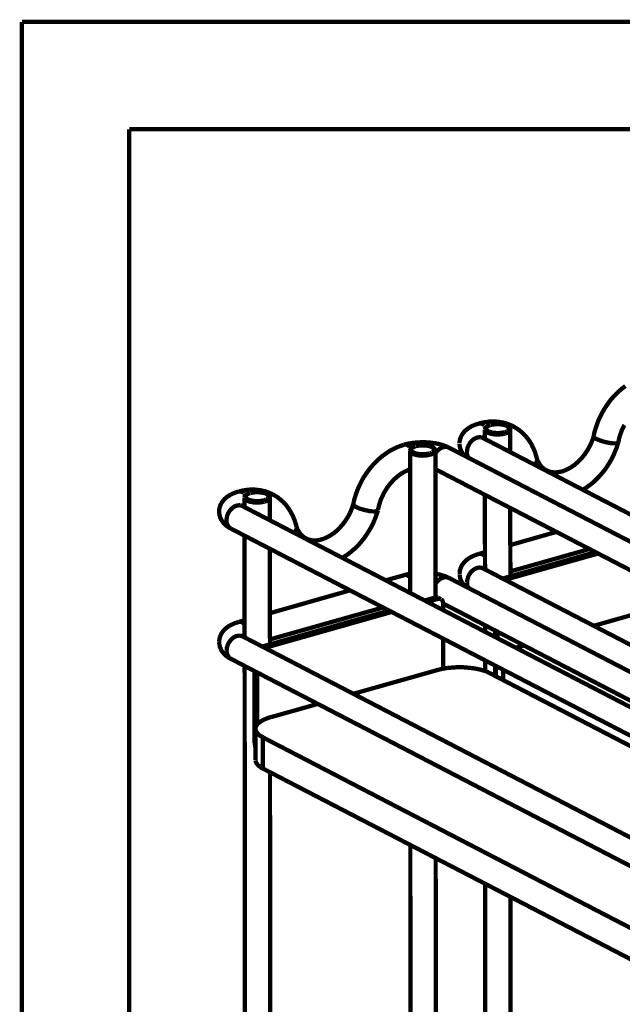
# Model space of a CAD drawing. Units: millimetres. Extents: x 0 to 432, y 0 to 280.
# Drawn here: x 0 to 71, y 163 to 280 of the extents above; entities that cross this region are included whole.
import ezdxf

# ---------------------------------------------------------------- set-up
doc = ezdxf.new("R2010")
doc.units = ezdxf.units.MM
doc.layers.add('P', color=7, linetype='Continuous')

msp = doc.modelspace()

# ---------------------------------------------------------------- linework, layer by layer
at = {"layer": 'P', "const_width": 0.508}
for points in [[(0, 0), (0, 279.4)], [(0, 279.4), (431.8, 279.4)], [(12.7, 12.7), (12.7, 266.7)], [(12.7, 266.7), (419.1, 266.7)], [(67.628, 230.346), (67.68, 230.611), (67.733, 230.858), (67.804, 231.122), (67.892, 231.369), (67.98, 231.634), (68.068, 231.881), (68.157, 232.145), (68.263, 232.392), (68.386, 232.639), (68.421, 232.71), (68.545, 232.957), (68.615, 233.116), (68.756, 233.345), (68.88, 233.574), (69.039, 233.803), (69.127, 233.962), (69.286, 234.174), (69.444, 234.403), (69.603, 234.615), (69.779, 234.809), (69.903, 234.968), (70.079, 235.162), (70.256, 235.338), (70.45, 235.532), (70.626, 235.708), (70.785, 235.832), (70.979, 236.008), (71.173, 236.149), (71.385, 236.308)], [(51.77, 229.517), (51.77, 229.605), (51.77, 229.676), (51.788, 229.747), (51.788, 229.817), (51.805, 229.888), (51.823, 229.958), (51.841, 230.046), (51.858, 230.117), (51.894, 230.17), (51.911, 230.258), (51.947, 230.329), (51.982, 230.399), (52.017, 230.47), (52.052, 230.523), (52.088, 230.593), (52.123, 230.646), (52.176, 230.717), (52.264, 230.84), (52.317, 230.893), (52.37, 230.946), (52.423, 231.017), (52.493, 231.069), (52.582, 231.14), (52.652, 231.193), (52.723, 231.246), (52.793, 231.299), (52.864, 231.352), (52.934, 231.405), (53.023, 231.44), (53.093, 231.493), (53.181, 231.546), (53.322, 231.616), (53.428, 231.652), (53.534, 231.687), (53.622, 231.74), (53.746, 231.775), (53.869, 231.81), (53.975, 231.846), (54.081, 231.881)], [(54.081, 231.881), (54.257, 231.934), (54.398, 231.969), (54.539, 231.987), (54.681, 232.022), (54.804, 232.04), (54.945, 232.057), (55.086, 232.075), (55.174, 232.093), (55.316, 232.11), (55.439, 232.11), (55.58, 232.11), (55.686, 232.11), (55.809, 232.11), (55.951, 232.11), (56.074, 232.11), (56.162, 232.093), (56.303, 232.093), (56.427, 232.075), (56.55, 232.057), (56.674, 232.04), (56.797, 232.004), (56.921, 231.987), (57.044, 231.951), (57.168, 231.916), (57.291, 231.881), (57.379, 231.846), (57.503, 231.81), (57.626, 231.757), (57.732, 231.722), (57.856, 231.669), (57.961, 231.616)], [(54.081, 231.881), (54.151, 231.898), (54.24, 231.898), (54.328, 231.881), (54.398, 231.863), (54.504, 231.828), (54.557, 231.775), (54.645, 231.722), (54.698, 231.669)], [(54.751, 231.634), (54.786, 231.581), (54.839, 231.528), (54.892, 231.458)], [(55.421, 231.704), (55.351, 231.687), (55.245, 231.652), (55.157, 231.616), (55.086, 231.581), (55.016, 231.528), (54.963, 231.493), (54.91, 231.44), (54.857, 231.387), (54.804, 231.316), (54.786, 231.246), (54.769, 231.175)], [(54.91, 231.334), (54.945, 231.405), (54.998, 231.475), (55.051, 231.528), (55.139, 231.563), (55.21, 231.616)], [(55.21, 231.616), (55.28, 231.652), (55.351, 231.669), (55.421, 231.687)], [(55.457, 231.704), (55.527, 231.722)], [(57.767, 231.158), (57.767, 231.228), (57.732, 231.316), (57.679, 231.387), (57.626, 231.458), (57.573, 231.51), (57.485, 231.563), (57.397, 231.599), (57.309, 231.652), (57.203, 231.687), (57.079, 231.722), (56.956, 231.74), (56.868, 231.757), (56.78, 231.775), (56.709, 231.793), (56.621, 231.793), (56.55, 231.793), (56.48, 231.81), (56.392, 231.81), (56.303, 231.81), (56.215, 231.81), (56.092, 231.81), (56.003, 231.81), (55.933, 231.793), (55.845, 231.793), (55.774, 231.775), (55.668, 231.757), (55.598, 231.74), (55.474, 231.722)], [(55.58, 231.74), (55.668, 231.757), (55.757, 231.757), (55.845, 231.775)], [(55.88, 231.775), (55.951, 231.793), (56.021, 231.793), (56.092, 231.793), (56.162, 231.793), (56.233, 231.81), (56.374, 231.81), (56.444, 231.793), (56.515, 231.793), (56.586, 231.793), (56.656, 231.775), (56.762, 231.775), (56.903, 231.74), (57.027, 231.722), (57.132, 231.687), (57.238, 231.652), (57.326, 231.616)], [(57.326, 231.616), (57.397, 231.581), (57.468, 231.546), (57.52, 231.493), (57.573, 231.44), (57.626, 231.369), (57.644, 231.299), (57.626, 231.211), (57.591, 231.14)], [(57.961, 231.616), (58.12, 231.546), (58.226, 231.475), (58.349, 231.405), (58.455, 231.334), (58.579, 231.263), (58.685, 231.193), (58.79, 231.122), (58.896, 231.034), (59.037, 230.928), (59.143, 230.84), (59.231, 230.752), (59.337, 230.646), (59.443, 230.54), (59.549, 230.434), (59.637, 230.329), (59.725, 230.223), (59.831, 230.099), (59.902, 229.993), (59.99, 229.87), (60.078, 229.747), (60.149, 229.623), (60.237, 229.5), (60.307, 229.376), (60.36, 229.235), (60.431, 229.112), (60.501, 228.97), (60.554, 228.829), (60.625, 228.688), (60.678, 228.547), (60.731, 228.406), (60.766, 228.265), (60.819, 228.124)], [(70.556, 229.658), (70.591, 229.835), (70.626, 230.011), (70.661, 230.188), (70.714, 230.346), (70.75, 230.47), (70.803, 230.646), (70.873, 230.823), (70.926, 230.981), (70.997, 231.158), (71.049, 231.263), (71.138, 231.44), (71.208, 231.599), (71.279, 231.704)], [(54.769, 230.046), (54.769, 231.158)], [(57.168, 230.699), (57.027, 230.664), (56.903, 230.646), (56.833, 230.628), (56.709, 230.611), (56.638, 230.611), (56.55, 230.593), (56.462, 230.593), (56.392, 230.593), (56.25, 230.593), (56.162, 230.593), (56.074, 230.593), (55.986, 230.593), (55.915, 230.593), (55.827, 230.611), (55.739, 230.628), (55.668, 230.628), (55.598, 230.646), (55.474, 230.664), (55.368, 230.699), (55.263, 230.734), (55.157, 230.77), (55.069, 230.823), (54.998, 230.858), (54.928, 230.911), (54.857, 230.964), (54.822, 231.017), (54.786, 231.105)], [(54.91, 231.211), (54.892, 231.281)], [(55.227, 230.946), (55.139, 230.981), (55.051, 231.034), (54.98, 231.087), (54.945, 231.14), (54.91, 231.211)], [(57.079, 230.858), (56.974, 230.823), (56.868, 230.805), (56.727, 230.787), (56.621, 230.77), (56.55, 230.77), (56.48, 230.752), (56.409, 230.752), (56.25, 230.752), (56.18, 230.752), (56.109, 230.752), (56.003, 230.77), (55.933, 230.77), (55.862, 230.77), (55.739, 230.787), (55.615, 230.805), (55.51, 230.84), (55.404, 230.875), (55.298, 230.911), (55.227, 230.946)], [(57.326, 230.946), (57.256, 230.911), (57.185, 230.875), (57.115, 230.858)], [(57.767, 231.158), (57.75, 231.069), (57.714, 231.017), (57.662, 230.946), (57.573, 230.875), (57.52, 230.84), (57.45, 230.805), (57.379, 230.77), (57.273, 230.734), (57.168, 230.699)], [(57.556, 231.105), (57.503, 231.052), (57.45, 230.999), (57.379, 230.964)], [(57.767, 228.494), (57.767, 231.158)], [(39.194, 222.303), (39.247, 222.55), (39.299, 222.814), (39.37, 223.061), (39.458, 223.326), (39.529, 223.573), (39.635, 223.838), (39.723, 224.084), (39.829, 224.331), (39.952, 224.596), (39.987, 224.667), (40.111, 224.913), (40.181, 225.055), (40.305, 225.302), (40.446, 225.531), (40.605, 225.76), (40.693, 225.901), (40.852, 226.131), (41.01, 226.342), (41.169, 226.554), (41.346, 226.766), (41.469, 226.907), (41.645, 227.101), (41.822, 227.295), (42.016, 227.471), (42.192, 227.648), (42.351, 227.789), (42.545, 227.947), (42.739, 228.106), (42.951, 228.247), (43.145, 228.388), (43.339, 228.512), (43.533, 228.653), (43.744, 228.759), (43.956, 228.865), (44.168, 228.97), (44.379, 229.076), (44.591, 229.164), (44.803, 229.235), (45.014, 229.306), (45.226, 229.376)], [(50.518, 229.023), (50.412, 229.076), (50.288, 229.129), (50.165, 229.182), (50.024, 229.235), (49.83, 229.306), (49.671, 229.358), (49.53, 229.394), (49.371, 229.447), (49.195, 229.482), (49.018, 229.517), (48.842, 229.553), (48.683, 229.57), (48.507, 229.588), (48.313, 229.623), (48.119, 229.641), (47.995, 229.641), (47.784, 229.658), (47.59, 229.658), (47.396, 229.658), (47.272, 229.658), (47.149, 229.658), (46.955, 229.641), (46.761, 229.641), (46.567, 229.623), (46.426, 229.605), (46.232, 229.588), (46.055, 229.553), (45.879, 229.517), (45.72, 229.5), (45.544, 229.464), (45.385, 229.411), (45.226, 229.376)], [(45.896, 229.129), (45.826, 229.2), (45.755, 229.235), (45.685, 229.288), (45.614, 229.323), (45.526, 229.358), (45.438, 229.394), (45.367, 229.394), (45.279, 229.394)], [(48.913, 228.653), (48.913, 228.723), (48.877, 228.812), (48.824, 228.882), (48.772, 228.953), (48.719, 228.988), (48.63, 229.059), (48.56, 229.094), (48.454, 229.129), (48.348, 229.164), (48.225, 229.217), (48.101, 229.235), (48.013, 229.253), (47.925, 229.27), (47.854, 229.288), (47.784, 229.288), (47.713, 229.288), (47.625, 229.306), (47.537, 229.306), (47.449, 229.306), (47.36, 229.306), (47.237, 229.306), (47.166, 229.306), (47.078, 229.288), (46.99, 229.288), (46.919, 229.27), (46.814, 229.253), (46.743, 229.235), (46.637, 229.217)], [(46.743, 229.235), (46.814, 229.235), (46.902, 229.253), (46.99, 229.27)], [(47.025, 229.27), (47.096, 229.288), (47.166, 229.288), (47.237, 229.288), (47.308, 229.288), (47.396, 229.288), (47.519, 229.288), (47.59, 229.288), (47.66, 229.288), (47.731, 229.288), (47.801, 229.27), (47.925, 229.253), (48.048, 229.235), (48.172, 229.217), (48.278, 229.182), (48.383, 229.147), (48.472, 229.112)], [(52.405, 228.053), (52.335, 228.106), (52.264, 228.212), (52.176, 228.3), (52.141, 228.371), (52.07, 228.477), (52.017, 228.547), (51.964, 228.653), (51.947, 228.723), (51.894, 228.829), (51.858, 228.935), (51.823, 229.041), (51.805, 229.147), (51.788, 229.253), (51.77, 229.376), (51.77, 229.464)], [(54.31, 230.24), (54.24, 230.258), (54.151, 230.258), (54.063, 230.258), (53.993, 230.24), (53.904, 230.223), (53.799, 230.205), (53.746, 230.17), (53.64, 230.135), (53.552, 230.082), (53.463, 230.029), (53.358, 229.958), (53.269, 229.888), (53.181, 229.799), (53.111, 229.711), (53.023, 229.605), (52.952, 229.5), (52.899, 229.394), (52.828, 229.288), (52.793, 229.182), (52.74, 229.076), (52.705, 228.953), (52.687, 228.829), (52.67, 228.723), (52.652, 228.6), (52.652, 228.494)], [(54.539, 230.17), (54.434, 230.223), (54.31, 230.24)], [(54.539, 230.17), (129.117, 191.488)], [(61.013, 227.471), (61.066, 227.383), (61.119, 227.277), (61.189, 227.154), (61.26, 227.048), (61.313, 226.977), (61.383, 226.871), (61.454, 226.783), (61.542, 226.713), (61.613, 226.642), (61.701, 226.572), (61.771, 226.501), (61.86, 226.448), (61.965, 226.378), (62.036, 226.342), (62.124, 226.307), (62.23, 226.254), (62.336, 226.219), (62.424, 226.183), (62.53, 226.166), (62.618, 226.131), (62.742, 226.113), (62.847, 226.113), (62.971, 226.095), (63.059, 226.095), (63.183, 226.095), (63.324, 226.113), (63.447, 226.131), (63.553, 226.148), (63.694, 226.166), (63.818, 226.201), (63.959, 226.236), (64.064, 226.272), (64.223, 226.325), (64.364, 226.395), (64.505, 226.466), (64.611, 226.519), (64.77, 226.589), (64.911, 226.677), (65.052, 226.766), (65.158, 226.836), (65.317, 226.942), (65.458, 227.065), (65.599, 227.189), (65.74, 227.312), (65.881, 227.436), (66.022, 227.577), (66.163, 227.718), (66.322, 227.93), (66.463, 228.088), (66.587, 228.247), (66.657, 228.353), (66.763, 228.512), (66.887, 228.688), (66.993, 228.882), (67.045, 228.988), (67.151, 229.164), (67.239, 229.358), (67.292, 229.464), (67.381, 229.658), (67.416, 229.764), (67.504, 229.958), (67.575, 230.152), (67.628, 230.346)], [(66.34, 224.049), (66.534, 224.155), (66.71, 224.261), (66.887, 224.384), (67.045, 224.508), (67.222, 224.631), (67.398, 224.772), (67.575, 224.913), (67.733, 225.055), (67.91, 225.231), (68.068, 225.39), (68.227, 225.548), (68.368, 225.707), (68.527, 225.884), (68.668, 226.06), (68.827, 226.236), (68.95, 226.395), (69.092, 226.589), (69.215, 226.783), (69.338, 226.977), (69.48, 227.189), (69.585, 227.383), (69.709, 227.595), (69.815, 227.806), (69.903, 227.965), (69.991, 228.141), (70.079, 228.353), (70.168, 228.582), (70.256, 228.794), (70.344, 228.988), (70.414, 229.217), (70.485, 229.429), (70.556, 229.658)], [(67.628, 230.346), (67.645, 230.276), (67.716, 230.205), (67.769, 230.17)], [(67.786, 230.152), (67.874, 230.099), (67.963, 230.046), (68.104, 229.993), (68.174, 229.958), (68.28, 229.923), (68.368, 229.888), (68.457, 229.852), (68.562, 229.817), (68.668, 229.782), (68.774, 229.747), (68.88, 229.729), (68.986, 229.694), (69.092, 229.676), (69.197, 229.641), (69.303, 229.623), (69.409, 229.605), (69.515, 229.588), (69.621, 229.57), (69.709, 229.553), (69.815, 229.553), (69.903, 229.535), (69.973, 229.535)], [(69.973, 229.535), (70.097, 229.535), (70.203, 229.535), (70.291, 229.535), (70.379, 229.553), (70.467, 229.57), (70.538, 229.623)], [(46.567, 229.2), (46.496, 229.182), (46.408, 229.147), (46.32, 229.112), (46.232, 229.076), (46.161, 229.023), (46.108, 228.988), (46.055, 228.935), (46.002, 228.882), (45.967, 228.812), (45.932, 228.741), (45.914, 228.671)], [(46.055, 228.935), (46.002, 229.006), (45.967, 229.059), (45.914, 229.112)], [(45.932, 211.843), (45.914, 228.653)], [(48.313, 228.194), (48.172, 228.159), (48.066, 228.141), (47.978, 228.124), (47.872, 228.106), (47.784, 228.088), (47.696, 228.088), (47.607, 228.088), (47.537, 228.088), (47.396, 228.071), (47.308, 228.088), (47.219, 228.088), (47.131, 228.088), (47.061, 228.088), (46.972, 228.106), (46.902, 228.106), (46.814, 228.124), (46.743, 228.141), (46.637, 228.159), (46.514, 228.194), (46.408, 228.23), (46.302, 228.265), (46.214, 228.3), (46.143, 228.353), (46.073, 228.406), (46.002, 228.459), (45.967, 228.512), (45.932, 228.582)], [(46.055, 228.706), (46.038, 228.776)], [(46.055, 228.829), (46.09, 228.9), (46.143, 228.953), (46.196, 229.023), (46.284, 229.059), (46.355, 229.094)], [(46.373, 228.424), (46.284, 228.477), (46.196, 228.529), (46.143, 228.582), (46.09, 228.635), (46.055, 228.706)], [(46.373, 229.112), (46.443, 229.129), (46.514, 229.164), (46.584, 229.182)], [(48.225, 228.353), (48.119, 228.318), (48.013, 228.3), (47.872, 228.283), (47.766, 228.265), (47.696, 228.247), (47.625, 228.247), (47.554, 228.247), (47.413, 228.247), (47.325, 228.247), (47.255, 228.247), (47.149, 228.247), (47.078, 228.265), (47.008, 228.265), (46.902, 228.283), (46.761, 228.3), (46.655, 228.335), (46.549, 228.353), (46.461, 228.388), (46.373, 228.424)], [(46.602, 229.2), (46.69, 229.217)], [(48.472, 228.441), (48.401, 228.406), (48.331, 228.371), (48.26, 228.353)], [(48.913, 228.653), (48.895, 228.565), (48.86, 228.494), (48.807, 228.441), (48.736, 228.371), (48.666, 228.335), (48.595, 228.3), (48.525, 228.265), (48.419, 228.23), (48.313, 228.194)], [(48.472, 229.112), (48.542, 229.076), (48.613, 229.023), (48.666, 228.988), (48.719, 228.935), (48.772, 228.865), (48.789, 228.794), (48.772, 228.706), (48.754, 228.635)], [(48.701, 228.582), (48.648, 228.547), (48.595, 228.494), (48.525, 228.459)], [(48.93, 211.296), (48.913, 228.653)], [(49.089, 228.582), (49.001, 228.459), (48.913, 228.335)], [(49.089, 228.582), (49.16, 228.653), (49.23, 228.723), (49.318, 228.794), (49.389, 228.865), (49.442, 228.9), (49.53, 228.953), (49.618, 228.988), (49.689, 229.023), (49.759, 229.059), (49.83, 229.076), (49.918, 229.094), (49.989, 229.112), (50.112, 229.112), (50.183, 229.112), (50.288, 229.112), (50.359, 229.094), (50.465, 229.059), (50.518, 229.023)], [(125.095, 190.359), (50.518, 229.023)], [(52.652, 228.494), (52.652, 228.406), (52.652, 228.318), (52.67, 228.23), (52.687, 228.141), (52.723, 228.053), (52.74, 227.983), (52.776, 227.912), (52.811, 227.842)], [(60.925, 227.7), (60.872, 227.912), (60.819, 228.124)], [(60.801, 227.189), (60.748, 227.136), (60.695, 227.083), (60.643, 227.03)], [(60.925, 227.665), (60.942, 227.595), (60.942, 227.489), (60.907, 227.401), (60.872, 227.312), (60.837, 227.242), (60.801, 227.189)], [(60.925, 227.718), (60.96, 227.595), (61.013, 227.471)], [(42.122, 221.615), (42.139, 221.774), (42.192, 221.95), (42.228, 222.127), (42.28, 222.303), (42.316, 222.426), (42.369, 222.585), (42.422, 222.762), (42.492, 222.938), (42.563, 223.114), (42.616, 223.22), (42.704, 223.379), (42.774, 223.555), (42.827, 223.661), (42.933, 223.82), (43.021, 223.979), (43.092, 224.084), (43.18, 224.243), (43.286, 224.384), (43.392, 224.525), (43.515, 224.684), (43.586, 224.772), (43.709, 224.913), (43.815, 225.037), (43.938, 225.16), (44.062, 225.284), (44.15, 225.372), (44.291, 225.496), (44.415, 225.601), (44.538, 225.707), (44.662, 225.795), (44.75, 225.866), (44.891, 225.954), (45.014, 226.025), (45.138, 226.113), (45.279, 226.183), (45.403, 226.236), (45.526, 226.307), (45.667, 226.36), (45.791, 226.413), (45.914, 226.448)], [(49.142, 226.36), (49.071, 226.395), (48.983, 226.43), (48.913, 226.448)], [(49.142, 226.36), (49.071, 226.413), (49.001, 226.448), (48.93, 226.519)], [(120.491, 189.371), (49.142, 226.36)], [(23.336, 221.456), (23.336, 221.544), (23.336, 221.615), (23.354, 221.686), (23.354, 221.756), (23.372, 221.827), (23.389, 221.897), (23.407, 221.985), (23.424, 222.056), (23.46, 222.127), (23.477, 222.197), (23.513, 222.285), (23.548, 222.338), (23.583, 222.409), (23.618, 222.479), (23.654, 222.532), (23.689, 222.603), (23.742, 222.656), (23.83, 222.779), (23.883, 222.832), (23.936, 222.903), (23.989, 222.956), (24.059, 223.008), (24.148, 223.097), (24.218, 223.15), (24.271, 223.203), (24.342, 223.255), (24.43, 223.291), (24.5, 223.344), (24.571, 223.397), (24.659, 223.449), (24.747, 223.485), (24.888, 223.555), (24.994, 223.608), (25.083, 223.643), (25.188, 223.679), (25.312, 223.732), (25.418, 223.767), (25.541, 223.802), (25.647, 223.838)], [(25.647, 223.838), (25.823, 223.873), (25.964, 223.908), (26.106, 223.943), (26.229, 223.961), (26.37, 223.996), (26.511, 224.014), (26.635, 224.032), (26.741, 224.032), (26.882, 224.049), (27.005, 224.067), (27.146, 224.067), (27.252, 224.067), (27.376, 224.067), (27.517, 224.067), (27.64, 224.049), (27.728, 224.049), (27.852, 224.032), (27.993, 224.014), (28.116, 223.996), (28.24, 223.979), (28.363, 223.961), (28.487, 223.926), (28.61, 223.89), (28.734, 223.873), (28.857, 223.838), (28.945, 223.802), (29.069, 223.749), (29.192, 223.714), (29.298, 223.661), (29.422, 223.608), (29.528, 223.555)], [(25.647, 223.838), (25.718, 223.838), (25.806, 223.855), (25.894, 223.838), (25.964, 223.802), (26.07, 223.767), (26.123, 223.732), (26.211, 223.679), (26.264, 223.608)], [(26.3, 223.591), (26.353, 223.52), (26.405, 223.467), (26.458, 223.414)], [(26.988, 223.643), (26.917, 223.626), (26.811, 223.591), (26.723, 223.555), (26.652, 223.52), (26.582, 223.485), (26.529, 223.432), (26.476, 223.397), (26.423, 223.326), (26.37, 223.273), (26.353, 223.203), (26.335, 223.132)], [(26.476, 223.291), (26.511, 223.361), (26.547, 223.414), (26.617, 223.467), (26.705, 223.52), (26.776, 223.555)], [(26.776, 223.555), (26.846, 223.591), (26.917, 223.626), (26.988, 223.643)], [(27.023, 223.643), (27.093, 223.661)], [(29.333, 223.114), (29.333, 223.185), (29.298, 223.273), (29.245, 223.344), (29.192, 223.414), (29.122, 223.449), (29.051, 223.502), (28.963, 223.555), (28.875, 223.591), (28.769, 223.626), (28.646, 223.661), (28.522, 223.696), (28.416, 223.714), (28.346, 223.732), (28.275, 223.732), (28.187, 223.749), (28.116, 223.749), (28.046, 223.749), (27.958, 223.767), (27.869, 223.767), (27.781, 223.767), (27.658, 223.749), (27.57, 223.749), (27.499, 223.749), (27.411, 223.732), (27.34, 223.732), (27.234, 223.714), (27.146, 223.696), (27.04, 223.661)], [(27.146, 223.679), (27.234, 223.696), (27.323, 223.714), (27.411, 223.732)], [(27.446, 223.732), (27.517, 223.732), (27.587, 223.749), (27.658, 223.749), (27.728, 223.749), (27.799, 223.749), (27.94, 223.749), (28.011, 223.749), (28.081, 223.749), (28.152, 223.732), (28.222, 223.732), (28.328, 223.714), (28.469, 223.696), (28.593, 223.661), (28.698, 223.643), (28.804, 223.608), (28.875, 223.555)], [(28.875, 223.555), (28.963, 223.52), (29.034, 223.485), (29.087, 223.432), (29.139, 223.379), (29.192, 223.308), (29.21, 223.255), (29.192, 223.167), (29.157, 223.097)], [(29.528, 223.555), (29.686, 223.485), (29.792, 223.432), (29.916, 223.361), (30.021, 223.291), (30.145, 223.22), (30.251, 223.15), (30.357, 223.061), (30.462, 222.973), (30.603, 222.885), (30.692, 222.779), (30.798, 222.691), (30.903, 222.603), (31.009, 222.479), (31.115, 222.391), (31.203, 222.285), (31.291, 222.179), (31.397, 222.056), (31.468, 221.933), (31.556, 221.827), (31.627, 221.703), (31.715, 221.562), (31.785, 221.439), (31.856, 221.315), (31.926, 221.192), (31.997, 221.051), (32.068, 220.927), (32.12, 220.786), (32.173, 220.645), (32.244, 220.504), (32.279, 220.363), (32.332, 220.222), (32.385, 220.08)], [(54.786, 214.63), (54.769, 223.449)], [(26.335, 222.003), (26.335, 223.114)], [(28.716, 222.638), (28.593, 222.62), (28.469, 222.585), (28.399, 222.568), (28.275, 222.568), (28.205, 222.55), (28.116, 222.55), (28.028, 222.532), (27.958, 222.532), (27.817, 222.532), (27.728, 222.532), (27.64, 222.532), (27.552, 222.55), (27.464, 222.55), (27.393, 222.55), (27.305, 222.568), (27.234, 222.585), (27.164, 222.603), (27.04, 222.62), (26.935, 222.638), (26.811, 222.691), (26.723, 222.726), (26.635, 222.762), (26.564, 222.797), (26.494, 222.85), (26.423, 222.903), (26.388, 222.973), (26.335, 223.044)], [(26.476, 223.167), (26.458, 223.238)], [(26.776, 222.885), (26.705, 222.92), (26.617, 222.973), (26.547, 223.044), (26.511, 223.097), (26.476, 223.167)], [(28.646, 222.797), (28.54, 222.779), (28.434, 222.744), (28.293, 222.726), (28.187, 222.709), (28.116, 222.709), (28.046, 222.709), (27.958, 222.709), (27.817, 222.691), (27.746, 222.691), (27.675, 222.709), (27.57, 222.709), (27.499, 222.709), (27.428, 222.726), (27.305, 222.744), (27.182, 222.762), (27.076, 222.779), (26.97, 222.814), (26.864, 222.85), (26.776, 222.885)], [(28.893, 222.885), (28.822, 222.85), (28.751, 222.832), (28.681, 222.814)], [(29.333, 223.114), (29.316, 223.026), (29.281, 222.956), (29.228, 222.885), (29.139, 222.832), (29.087, 222.797), (29.016, 222.744), (28.928, 222.726), (28.84, 222.673), (28.734, 222.656)], [(29.122, 223.044), (29.069, 222.991), (29.016, 222.956), (28.928, 222.92)], [(29.333, 220.433), (29.333, 223.114)], [(32.579, 219.428), (32.614, 219.34), (32.685, 219.216), (32.755, 219.11), (32.826, 219.004), (32.879, 218.916), (32.949, 218.828), (33.02, 218.74), (33.108, 218.652), (33.179, 218.581), (33.267, 218.511), (33.338, 218.458), (33.426, 218.387), (33.532, 218.334), (33.602, 218.281), (33.69, 218.246), (33.778, 218.193), (33.884, 218.158), (33.973, 218.14), (34.096, 218.105), (34.184, 218.087), (34.308, 218.07), (34.413, 218.052), (34.537, 218.052), (34.625, 218.052), (34.749, 218.052), (34.89, 218.052), (35.013, 218.07), (35.119, 218.087), (35.243, 218.123), (35.384, 218.158), (35.525, 218.193), (35.631, 218.228), (35.789, 218.281), (35.93, 218.334), (36.072, 218.405), (36.177, 218.458), (36.336, 218.546), (36.477, 218.634), (36.618, 218.722), (36.724, 218.793), (36.883, 218.899), (37.024, 219.004), (37.165, 219.128), (37.306, 219.251), (37.447, 219.393), (37.588, 219.534), (37.712, 219.675), (37.888, 219.869), (38.012, 220.028), (38.135, 220.204), (38.223, 220.292), (38.329, 220.468), (38.453, 220.645), (38.559, 220.821), (38.612, 220.927), (38.717, 221.121), (38.806, 221.298), (38.858, 221.403), (38.947, 221.597), (38.982, 221.721), (39.07, 221.915), (39.123, 222.109), (39.194, 222.303)], [(39.194, 222.303), (39.211, 222.215), (39.282, 222.162), (39.335, 222.109)], [(24.73, 219.445), (24.589, 219.516), (24.518, 219.569), (24.465, 219.604), (24.377, 219.657), (24.324, 219.692), (24.253, 219.745), (24.201, 219.781), (24.13, 219.851), (24.077, 219.904), (24.024, 219.939), (23.971, 219.992), (23.883, 220.08), (23.795, 220.186), (23.724, 220.292), (23.654, 220.398), (23.583, 220.504), (23.548, 220.574), (23.495, 220.68), (23.442, 220.804), (23.424, 220.892), (23.389, 220.998), (23.372, 221.121), (23.354, 221.245), (23.336, 221.368), (23.336, 221.456)], [(25.876, 222.197), (25.806, 222.197), (25.718, 222.215), (25.629, 222.197), (25.559, 222.197), (25.471, 222.179), (25.365, 222.144), (25.294, 222.127), (25.206, 222.091), (25.118, 222.038), (25.03, 221.985), (24.924, 221.897), (24.836, 221.827), (24.747, 221.738), (24.677, 221.65), (24.589, 221.562), (24.518, 221.456), (24.465, 221.35), (24.395, 221.245), (24.359, 221.139), (24.306, 221.015), (24.271, 220.909), (24.253, 220.786), (24.236, 220.663), (24.218, 220.557), (24.218, 220.433)], [(26.106, 222.109), (26, 222.162), (25.876, 222.197)], [(26.106, 222.109), (100.683, 183.444)], [(37.906, 215.988), (38.082, 216.094), (38.276, 216.218), (38.435, 216.323), (38.612, 216.447), (38.788, 216.588), (38.964, 216.729), (39.123, 216.87), (39.299, 217.011), (39.476, 217.17), (39.635, 217.329), (39.793, 217.488), (39.934, 217.646), (40.093, 217.823), (40.234, 217.999), (40.375, 218.193), (40.517, 218.352), (40.64, 218.546), (40.781, 218.74), (40.905, 218.934), (41.028, 219.128), (41.152, 219.34), (41.275, 219.534), (41.381, 219.745), (41.469, 219.904), (41.557, 220.08), (41.645, 220.31), (41.734, 220.521), (41.822, 220.733), (41.892, 220.945), (41.981, 221.156), (42.051, 221.386), (42.122, 221.597)], [(39.352, 222.091), (39.441, 222.056), (39.529, 222.003), (39.67, 221.933), (39.74, 221.915), (39.846, 221.862), (39.934, 221.827), (40.023, 221.791), (40.128, 221.756), (40.234, 221.738), (40.34, 221.703), (40.446, 221.668), (40.552, 221.65), (40.658, 221.615), (40.763, 221.597), (40.869, 221.58), (40.975, 221.562), (41.081, 221.527), (41.169, 221.527), (41.275, 221.509), (41.381, 221.492), (41.469, 221.492), (41.54, 221.492)], [(41.54, 221.492), (41.663, 221.474), (41.769, 221.474), (41.857, 221.492), (41.945, 221.509), (42.033, 221.527), (42.104, 221.562)], [(57.785, 213.801), (57.767, 221.88)], [(24.218, 220.433), (24.218, 220.345), (24.218, 220.257), (24.236, 220.169), (24.253, 220.08), (24.289, 219.992), (24.324, 219.904), (24.359, 219.833), (24.395, 219.763), (24.448, 219.692), (24.483, 219.639), (24.553, 219.569), (24.624, 219.516), (24.694, 219.463)], [(32.491, 219.657), (32.438, 219.869), (32.385, 220.08)], [(24.73, 219.445), (99.307, 180.781)], [(32.367, 219.128), (32.314, 219.075), (32.262, 219.022), (32.209, 218.969)], [(32.491, 219.604), (32.508, 219.534), (32.508, 219.445), (32.473, 219.357), (32.438, 219.269), (32.403, 219.198), (32.367, 219.128)], [(32.473, 219.657), (32.526, 219.551), (32.579, 219.428)], [(57.785, 217.505), (63.235, 219.057)], [(26.353, 206.569), (26.335, 218.616)], [(29.351, 205.74), (29.333, 217.064)], [(51.788, 214.083), (51.788, 214.171), (51.788, 214.242), (51.788, 214.313), (51.805, 214.383), (51.823, 214.454), (51.823, 214.524), (51.858, 214.612), (51.876, 214.683), (51.894, 214.753), (51.929, 214.824), (51.964, 214.912), (51.982, 214.965), (52.017, 215.036), (52.052, 215.106), (52.105, 215.159), (52.141, 215.23), (52.193, 215.283), (52.282, 215.406), (52.335, 215.459), (52.388, 215.53), (52.44, 215.583), (52.493, 215.635), (52.582, 215.724), (52.652, 215.777), (52.723, 215.829), (52.793, 215.882), (52.864, 215.918), (52.952, 215.971), (53.023, 216.023), (53.111, 216.059), (53.199, 216.112), (53.34, 216.182), (53.428, 216.218), (53.534, 216.27), (53.64, 216.306), (53.763, 216.359), (53.869, 216.394), (53.993, 216.429), (54.098, 216.464)], [(54.098, 216.464), (54.786, 216.658)], [(54.098, 216.464), (54.169, 216.464), (54.257, 216.464), (54.345, 216.464), (54.434, 216.429), (54.522, 216.394), (54.575, 216.341), (54.681, 216.288), (54.733, 216.218)], [(67.857, 216.658), (56.868, 213.536)], [(68.157, 216.5), (57.168, 213.395)], [(57.785, 214.383), (67.134, 217.029)], [(45.244, 213.942), (45.332, 213.977), (45.403, 213.995), (45.508, 214.013), (45.579, 214.03), (45.649, 214.048), (45.72, 214.066), (45.791, 214.083), (45.861, 214.101), (45.932, 214.101)], [(48.93, 214.101), (49.107, 214.083), (49.195, 214.048), (49.301, 214.03), (49.407, 214.013), (49.495, 213.977), (49.601, 213.96), (49.689, 213.924), (49.777, 213.907), (49.918, 213.854), (50.006, 213.819), (50.094, 213.801), (50.165, 213.766), (50.236, 213.73), (50.324, 213.695), (50.394, 213.66), (50.465, 213.642), (50.535, 213.607)], [(52.652, 213.06), (52.67, 213.184), (52.67, 213.307), (52.705, 213.413), (52.723, 213.519), (52.758, 213.625), (52.793, 213.748), (52.828, 213.836), (52.864, 213.907), (52.934, 214.03), (53.005, 214.136), (53.058, 214.207), (53.128, 214.313), (53.217, 214.401), (53.305, 214.471), (53.358, 214.524), (53.463, 214.595), (53.516, 214.63), (53.622, 214.683), (53.71, 214.736), (53.799, 214.771), (53.904, 214.806), (53.975, 214.824), (54.063, 214.824), (54.134, 214.842), (54.222, 214.824), (54.293, 214.824), (54.381, 214.806), (54.487, 214.771), (54.557, 214.736)], [(117.404, 182.139), (54.557, 214.736)], [(43.039, 213.325), (45.244, 213.942)], [(45.244, 213.942), (45.314, 213.96), (45.403, 213.96), (45.491, 213.96), (45.579, 213.924), (45.667, 213.889), (45.738, 213.836), (45.826, 213.783), (45.879, 213.713)], [(50.535, 213.607), (50.465, 213.625), (50.394, 213.66), (50.306, 213.678), (50.236, 213.695), (50.147, 213.695), (50.059, 213.695), (49.971, 213.678), (49.865, 213.66), (49.795, 213.642), (49.706, 213.607), (49.601, 213.554), (49.53, 213.519), (49.442, 213.448), (49.354, 213.395), (49.265, 213.325), (49.195, 213.254), (49.124, 213.166), (49.054, 213.095), (48.983, 213.007), (48.93, 212.919)], [(50.535, 213.607), (116.187, 179.546)], [(52.423, 212.619), (52.352, 212.69), (52.264, 212.778), (52.193, 212.884), (52.141, 212.954), (52.088, 213.043), (52.035, 213.113), (51.982, 213.219), (51.947, 213.289), (51.911, 213.395), (51.876, 213.501), (51.841, 213.607), (51.823, 213.73), (51.805, 213.836), (51.788, 213.942), (51.788, 214.03)], [(52.828, 212.408), (52.793, 212.478), (52.758, 212.549), (52.723, 212.637), (52.705, 212.707), (52.687, 212.796), (52.67, 212.884), (52.67, 212.972), (52.652, 213.06)], [(29.351, 209.444), (38.823, 212.143)], [(48.913, 211.296), (47.66, 210.943)], [(49.213, 211.138), (47.96, 210.785)], [(48.913, 211.296), (48.983, 211.314), (49.071, 211.314), (49.16, 211.296), (49.248, 211.279)], [(48.913, 211.296), (49.213, 211.138)], [(49.283, 211.155), (49.213, 211.138)], [(49.265, 211.261), (49.565, 211.102)], [(49.565, 211.102), (49.495, 211.138), (49.407, 211.155), (49.318, 211.155)], [(49.83, 210.608), (49.812, 210.697), (49.795, 210.802), (49.759, 210.891), (49.724, 210.961), (49.671, 211.032), (49.601, 211.085)], [(49.812, 210.591), (100.894, 184.097)], [(49.83, 210.608), (49.83, 209.815)], [(67.645, 207.945), (77.558, 210.767)], [(43.445, 209.744), (28.434, 205.493)], [(43.744, 209.585), (28.734, 205.334)], [(29.351, 206.34), (42.721, 210.114)], [(23.336, 206.04), (23.354, 206.128), (23.354, 206.199), (23.354, 206.269), (23.372, 206.34), (23.372, 206.41), (23.389, 206.481), (23.424, 206.569), (23.442, 206.622), (23.46, 206.693), (23.495, 206.781), (23.53, 206.851), (23.548, 206.922), (23.583, 206.992), (23.618, 207.045), (23.671, 207.116), (23.707, 207.169), (23.742, 207.239), (23.848, 207.363), (23.901, 207.416), (23.954, 207.469), (24.007, 207.539), (24.059, 207.592), (24.148, 207.663), (24.218, 207.716), (24.289, 207.768), (24.359, 207.821), (24.43, 207.874), (24.5, 207.927), (24.589, 207.963), (24.677, 208.015), (24.765, 208.068), (24.906, 208.121), (24.994, 208.174), (25.1, 208.209), (25.206, 208.262), (25.329, 208.298), (25.435, 208.333), (25.559, 208.368), (25.647, 208.403)], [(25.647, 208.403), (26.335, 208.598)], [(25.647, 208.403), (25.735, 208.421), (25.823, 208.421), (25.912, 208.403), (26, 208.386), (26.088, 208.333), (26.141, 208.298), (26.229, 208.227), (26.3, 208.174)], [(54.786, 207.239), (54.786, 208.015)], [(55.968, 206.622), (55.968, 207.398)], [(56.268, 207.239), (56.268, 206.481)], [(24.747, 204.029), (24.606, 204.1), (24.536, 204.135), (24.465, 204.188), (24.395, 204.223), (24.324, 204.276), (24.271, 204.311), (24.218, 204.364), (24.13, 204.417), (24.077, 204.47), (24.024, 204.523), (23.971, 204.576), (23.901, 204.646), (23.813, 204.752), (23.724, 204.858), (23.654, 204.964), (23.601, 205.07), (23.566, 205.14), (23.513, 205.264), (23.46, 205.37), (23.424, 205.458), (23.407, 205.581), (23.372, 205.705), (23.354, 205.828), (23.354, 205.952), (23.336, 206.04)], [(24.218, 205.017), (24.236, 205.123), (24.236, 205.246), (24.253, 205.37), (24.289, 205.458), (24.324, 205.581), (24.359, 205.705), (24.395, 205.775), (24.43, 205.863), (24.5, 205.969), (24.571, 206.075), (24.624, 206.146), (24.694, 206.252), (24.783, 206.34), (24.871, 206.428), (24.924, 206.481), (25.03, 206.551), (25.083, 206.587), (25.188, 206.64), (25.277, 206.675), (25.365, 206.728), (25.453, 206.745), (25.541, 206.763), (25.629, 206.781), (25.7, 206.781), (25.788, 206.781), (25.859, 206.763), (25.947, 206.763), (26.053, 206.728), (26.123, 206.693)], [(100.683, 168.01), (26.123, 206.693)], [(49.83, 206.428), (49.83, 202.865)], [(24.712, 204.047), (24.642, 204.082), (24.589, 204.135), (24.536, 204.17), (24.483, 204.241), (24.43, 204.294), (24.395, 204.364), (24.359, 204.435), (24.324, 204.505), (24.289, 204.593), (24.271, 204.664), (24.253, 204.752), (24.236, 204.84), (24.218, 204.946), (24.218, 205.017)], [(58.438, 205.352), (59.408, 205.617)], [(99.307, 165.347), (24.747, 204.029)], [(54.786, 202.583), (54.786, 203.87)], [(26.388, 140.529), (26.353, 203.182)], [(27.534, 194.204), (27.534, 202.583)], [(39.211, 199.902), (49.124, 202.706)], [(55.333, 202.353), (55.21, 202.406), (55.086, 202.477), (54.928, 202.547), (54.769, 202.6), (54.592, 202.653), (54.434, 202.706), (54.24, 202.759), (54.046, 202.794), (53.852, 202.847), (53.658, 202.883), (53.446, 202.918), (53.269, 202.935), (53.04, 202.971), (52.811, 202.988), (52.582, 203.006), (52.423, 203.024), (52.176, 203.041), (51.947, 203.041), (51.7, 203.041), (51.558, 203.041), (51.4, 203.041), (51.153, 203.024), (50.923, 203.006), (50.694, 202.988), (50.518, 202.971), (50.288, 202.953), (50.077, 202.918), (49.865, 202.883), (49.671, 202.847), (49.477, 202.794), (49.301, 202.759), (49.124, 202.706)], [(55.968, 202.265), (55.968, 203.253)], [(56.074, 201.965), (56.074, 203.2)], [(56.938, 201.524), (56.938, 202.741)], [(27.834, 202.424), (27.834, 196.25)], [(100.912, 178.717), (55.333, 202.353)], [(55.986, 202.018), (55.986, 202.089), (55.968, 202.159), (55.968, 202.23)], [(29.439, 197.132), (34.996, 198.702)], [(29.439, 197.132), (29.333, 197.115), (29.245, 197.079), (29.139, 197.044), (29.051, 197.009), (28.945, 196.973), (28.857, 196.938), (28.769, 196.903), (28.681, 196.868), (28.575, 196.815), (28.504, 196.779), (28.434, 196.744), (28.381, 196.709), (28.275, 196.638), (28.169, 196.568), (28.063, 196.497), (27.993, 196.427), (27.905, 196.356), (27.834, 196.268), (27.781, 196.197), (27.728, 196.109), (27.693, 196.039), (27.675, 195.968), (27.64, 195.862), (27.64, 195.774)], [(27.64, 192.07), (27.64, 195.774)], [(27.64, 195.774), (27.64, 195.668), (27.658, 195.598), (27.693, 195.509), (27.728, 195.439), (27.764, 195.368), (27.817, 195.298), (27.869, 195.227), (27.922, 195.174), (27.993, 195.104), (28.063, 195.033), (28.134, 194.98), (28.24, 194.91), (28.31, 194.874), (28.434, 194.804), (28.487, 194.769)], [(28.504, 191.064), (28.504, 194.751)], [(94.492, 160.532), (28.504, 194.751)], [(27.64, 193.552), (27.605, 193.657), (27.587, 193.763), (27.57, 193.887), (27.552, 193.993), (27.534, 194.098), (27.534, 194.204)], [(28.504, 191.064), (28.434, 191.1), (28.31, 191.17), (28.24, 191.223), (28.134, 191.294), (28.063, 191.347), (27.993, 191.417), (27.922, 191.47), (27.869, 191.541), (27.817, 191.611), (27.764, 191.664), (27.728, 191.735), (27.693, 191.805), (27.675, 191.876), (27.658, 191.946), (27.64, 192.035)], [(94.492, 156.845), (28.504, 191.064)], [(29.386, 138.959), (29.351, 190.623)], [(45.985, 130.369), (45.949, 182.016)], [(48.983, 128.799), (48.948, 180.463)], [(54.822, 148.572), (54.804, 177.43)], [(57.82, 147.02), (57.803, 175.877)]]:
    msp.add_lwpolyline(points, dxfattribs=at)

doc.saveas('drawing.dxf')
